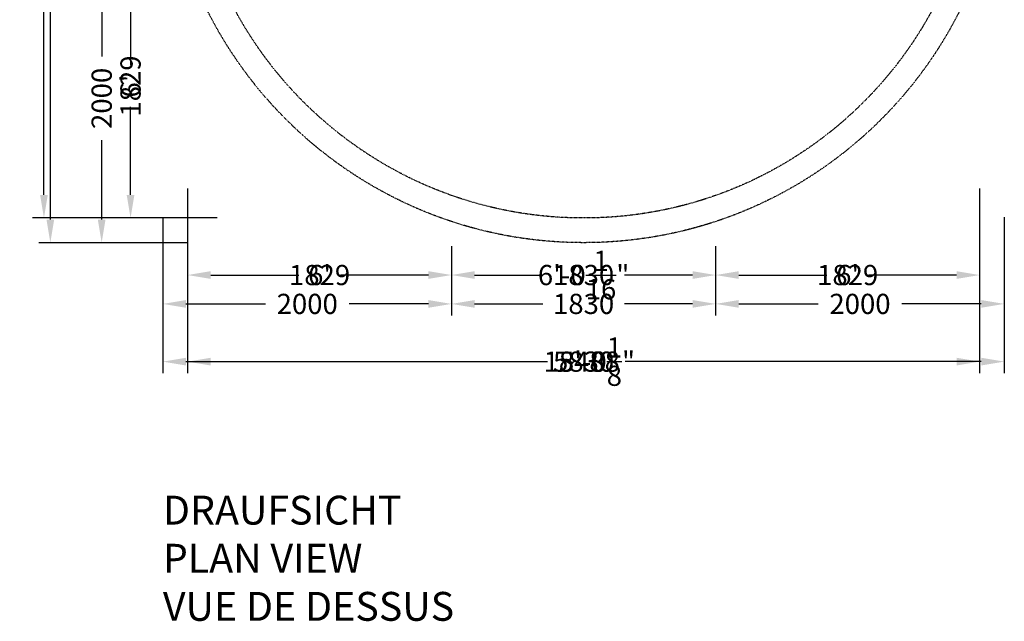
# Model space of a CAD drawing. Extents: x -3907 to 7022, y -5539 to 2915.
# Drawn here: x -3907 to 2915, y -5539 to -1370 of the extents above; entities that cross this region are included whole.
import ezdxf

# ---------------------------------------------------------------- set-up
doc = ezdxf.new("R2010")
doc.units = 0
doc.header["$LTSCALE"] = 350
doc.linetypes.add('STRICHPUNKT', pattern=[1, 0.5, -0.25, 0, -0.25])
doc.layers.get('0').update_dxf_attribs({"linetype": 'CONTINUOUS'})
doc.layers.get('Defpoints').update_dxf_attribs({"linetype": 'CONTINUOUS'})
for name, color, linetype in [('BEM-SI-AMERICA', 7, 'CONTINUOUS'), ('BEM-SI-AUSTRALIA', 7, 'CONTINUOUS'), ('BEM-SI-CANADA', 7, 'CONTINUOUS'), ('BEM-SI-MIN', 7, 'CONTINUOUS'), ('SICHER-AMERICA', 7, 'STRICHPUNKT'), ('SICHER-AUSTRALIA', 7, 'STRICHPUNKT'), ('SICHER-MIN', 7, 'STRICHPUNKT')]:
    doc.layers.add(name, color=color, linetype=linetype)
doc.styles.get("Standard").update_dxf_attribs({"font": 'arial.ttf'})
doc.dimstyles.new("America SI 0.25-1'", dxfattribs={"dimscale": 40, "dimtxt": 3.5, "dimasz": 4, "dimexe": 2, "dimexo": 0, "dimgap": 2, "dimtad": 0, "dimdec": 4, "dimlfac": 0.039377, "dimzin": 0, "dimdsep": 46, "dimlunit": 4, "dimtxsty": 'Standard', "dimcen": 2, "dimadec": 0, "dimazin": 0, "dimtfac": 1, "dimtdec": 4, "dimtofl": 0, "dimtmove": 0, "dimatfit": 3, "dimfxl": 2, "dimtolj": 1, "dimtzin": 0, "dimarcsym": 0})
doc.dimstyles.new('Europa SI 1-50', dxfattribs={"dimscale": 40, "dimtxt": 3.5, "dimasz": 4, "dimexe": 2, "dimexo": 0, "dimgap": 2, "dimtad": 0, "dimdec": 0, "dimzin": 0, "dimdsep": 46, "dimtxsty": 'Standard', "dimcen": 2, "dimadec": 0, "dimazin": 0, "dimtfac": 1, "dimtdec": 0, "dimtofl": 0, "dimtmove": 0, "dimatfit": 3, "dimfxl": 2, "dimtolj": 1, "dimtzin": 0, "dimarcsym": 0})

# ---------------------------------------------------------------- blocks, each defined once
blk = doc.blocks.new('*D2')
at = {"layer": 'BEM-SI-MIN', "color": 0, "lineweight": -2, "transparency": 16777216}
for p, q in [((-915, -3139.3), (-915, -3419.3)), ((915, -3139.3), (915, -3419.3)), ((-755, -3339.3), (-282.2, -3339.3)), ((755, -3339.3), (282.2, -3339.3))]:
    blk.add_line(p, q, dxfattribs=at)
at = {"layer": 'BEM-SI-MIN', "color": 0, "transparency": 16777216}
for points in [[(-755, -3312.6), (-755, -3366), (-915, -3339.3)], [(755, -3312.6), (755, -3366), (915, -3339.3)]]:
    blk.add_solid(points, dxfattribs=at)
at = {"layer": 'Defpoints', "color": 0, "transparency": 16777216}
for p in [(-915, -3139.3), (915, -3139.3), (915, -3339.3)]:
    blk.add_point(p, dxfattribs=at)
at = {"layer": 'BEM-SI-MIN', "color": 0, "transparency": 16777216, "insert": (0, -3339.3), "char_height": 140, "attachment_point": 5}
blk.add_mtext('\\A1;1830', dxfattribs=at)
blk = doc.blocks.new('*D3')
at = {"layer": 'BEM-SI-MIN', "color": 0, "lineweight": -2, "transparency": 16777216}
for p, q in [((-2915, -2739.3), (-2915, -3819.3)), ((2915, -2739.3), (2915, -3819.3)), ((-2755, -3739.3), (-288.8, -3739.3)), ((2755, -3739.3), (288.8, -3739.3))]:
    blk.add_line(p, q, dxfattribs=at)
at = {"layer": 'BEM-SI-MIN', "color": 0, "transparency": 16777216}
for points in [[(-2755, -3712.6), (-2755, -3766), (-2915, -3739.3)], [(2755, -3712.6), (2755, -3766), (2915, -3739.3)]]:
    blk.add_solid(points, dxfattribs=at)
at = {"layer": 'Defpoints', "color": 0, "transparency": 16777216}
for p in [(-2915, -2739.3), (2915, -2739.3), (2915, -3739.3)]:
    blk.add_point(p, dxfattribs=at)
at = {"layer": 'BEM-SI-MIN', "color": 0, "transparency": 16777216, "insert": (0, -3739.3), "char_height": 140, "attachment_point": 5}
blk.add_mtext('\\A1;5830', dxfattribs=at)
blk = doc.blocks.new('*D4')
at = {"layer": 'BEM-SI-MIN', "color": 0, "lineweight": -2, "transparency": 16777216}
for p, q in [((-2739.3, 2915), (-3774.8, 2915)), ((-3694.8, 2755), (-3694.8, 288.8)), ((-3694.8, -2755), (-3694.8, -288.8)), ((-2739.3, -2915), (-3774.8, -2915))]:
    blk.add_line(p, q, dxfattribs=at)
at = {"layer": 'BEM-SI-MIN', "color": 0, "transparency": 16777216}
for points in [[(-3721.5, 2755), (-3668.2, 2755), (-3694.8, 2915)], [(-3721.5, -2755), (-3668.2, -2755), (-3694.8, -2915)]]:
    blk.add_solid(points, dxfattribs=at)
at = {"layer": 'Defpoints', "color": 0, "transparency": 16777216}
for p in [(-3694.8, 2915), (-2739.3, 2915), (-2739.3, -2915)]:
    blk.add_point(p, dxfattribs=at)
at = {"layer": 'BEM-SI-MIN', "color": 0, "transparency": 16777216, "insert": (-3694.8, 0), "char_height": 140, "attachment_point": 5, "rotation": 90}
blk.add_mtext('\\A1;5830', dxfattribs=at)
blk = doc.blocks.new('*D7')
at = {"layer": 'BEM-SI-MIN', "color": 0, "lineweight": -2, "transparency": 16777216}
for p, q in [((-3139.3, -915), (-3419.3, -915)), ((-3339.3, -1075), (-3339.3, -1625)), ((-3339.3, -2755), (-3339.3, -2205)), ((-2739.3, -2915), (-3419.3, -2915))]:
    blk.add_line(p, q, dxfattribs=at)
at = {"layer": 'BEM-SI-MIN', "color": 0, "transparency": 16777216}
for points in [[(-3366, -1075), (-3312.6, -1075), (-3339.3, -915)], [(-3366, -2755), (-3312.6, -2755), (-3339.3, -2915)]]:
    blk.add_solid(points, dxfattribs=at)
at = {"layer": 'Defpoints', "color": 0, "transparency": 16777216}
for p in [(-3139.3, -915), (-3339.3, -2915), (-2739.3, -2915)]:
    blk.add_point(p, dxfattribs=at)
at = {"layer": 'BEM-SI-MIN', "color": 0, "transparency": 16777216, "insert": (-3339.3, -1915), "char_height": 140, "attachment_point": 5, "rotation": 90}
blk.add_mtext('\\A1;2000', dxfattribs=at)
blk = doc.blocks.new('*D8')
at = {"layer": 'BEM-SI-MIN', "color": 0, "lineweight": -2, "transparency": 16777216}
for p, q in [((-2915, -2739.3), (-2915, -3419.3)), ((-915, -3139.3), (-915, -3419.3)), ((-2755, -3339.3), (-2205, -3339.3)), ((-1075, -3339.3), (-1625, -3339.3))]:
    blk.add_line(p, q, dxfattribs=at)
at = {"layer": 'BEM-SI-MIN', "color": 0, "transparency": 16777216}
for points in [[(-2755, -3312.6), (-2755, -3366), (-2915, -3339.3)], [(-1075, -3312.6), (-1075, -3366), (-915, -3339.3)]]:
    blk.add_solid(points, dxfattribs=at)
at = {"layer": 'Defpoints', "color": 0, "transparency": 16777216}
for p in [(-2915, -2739.3), (-915, -3139.3), (-915, -3339.3)]:
    blk.add_point(p, dxfattribs=at)
at = {"layer": 'BEM-SI-MIN', "color": 0, "transparency": 16777216, "insert": (-1915, -3339.3), "char_height": 140, "attachment_point": 5}
blk.add_mtext('\\A1;2000', dxfattribs=at)
blk = doc.blocks.new('*D9')
at = {"layer": 'BEM-SI-MIN', "color": 0, "lineweight": -2, "transparency": 16777216}
for p, q in [((2915, -2739.3), (2915, -3419.3)), ((915, -3139.3), (915, -3419.3)), ((1075, -3339.3), (1625, -3339.3)), ((2755, -3339.3), (2205, -3339.3))]:
    blk.add_line(p, q, dxfattribs=at)
at = {"layer": 'BEM-SI-MIN', "color": 0, "transparency": 16777216}
for points in [[(1075, -3312.6), (1075, -3366), (915, -3339.3)], [(2755, -3312.6), (2755, -3366), (2915, -3339.3)]]:
    blk.add_solid(points, dxfattribs=at)
at = {"layer": 'Defpoints', "color": 0, "transparency": 16777216}
for p in [(2915, -2739.3), (915, -3139.3), (2915, -3339.3)]:
    blk.add_point(p, dxfattribs=at)
at = {"layer": 'BEM-SI-MIN', "color": 0, "transparency": 16777216, "insert": (1915, -3339.3), "char_height": 140, "attachment_point": 5}
blk.add_mtext('\\A1;2000', dxfattribs=at)
blk = doc.blocks.new('*D10')
at = {"layer": 'BEM-SI-AMERICA', "color": 0, "lineweight": -2, "transparency": 16777216}
for p, q in [((-915, -2939.3), (-915, -3219.3)), ((915, -2939.3), (915, -3219.3)), ((-755, -3139.3), (-364.8, -3139.3)), ((755, -3139.3), (364.8, -3139.3))]:
    blk.add_line(p, q, dxfattribs=at)
at = {"layer": 'BEM-SI-AMERICA', "color": 0, "transparency": 16777216}
for points in [[(-755, -3112.6), (-755, -3166), (-915, -3139.3)], [(755, -3112.6), (755, -3166), (915, -3139.3)]]:
    blk.add_solid(points, dxfattribs=at)
at = {"layer": 'Defpoints', "color": 0, "transparency": 16777216}
for p in [(-915, -2939.3), (915, -2939.3), (915, -3139.3)]:
    blk.add_point(p, dxfattribs=at)
at = {"layer": 'BEM-SI-AMERICA', "color": 0, "transparency": 16777216, "insert": (0, -3139.3), "char_height": 140, "attachment_point": 5}
blk.add_mtext('\\A1;6\'-0{\\H1.000000x;\\S1/16;}"', dxfattribs=at)
blk = doc.blocks.new('*D11')
at = {"layer": 'BEM-SI-AMERICA', "color": 0, "lineweight": -2, "transparency": 16777216}
for p, q in [((-2744, -2539.3), (-2744, -3819.3)), ((2744, -2539.3), (2744, -3819.3)), ((-2584, -3739.3), (-325.2, -3739.3)), ((2584, -3739.3), (404.2, -3739.3))]:
    blk.add_line(p, q, dxfattribs=at)
at = {"layer": 'BEM-SI-AMERICA', "color": 0, "transparency": 16777216}
for points in [[(-2584, -3712.6), (-2584, -3766), (-2744, -3739.3)], [(2584, -3712.6), (2584, -3766), (2744, -3739.3)]]:
    blk.add_solid(points, dxfattribs=at)
at = {"layer": 'Defpoints', "color": 0, "transparency": 16777216}
for p in [(-2744, -2539.3), (2744, -2539.3), (2744, -3739.3)]:
    blk.add_point(p, dxfattribs=at)
at = {"layer": 'BEM-SI-AMERICA', "color": 0, "transparency": 16777216, "insert": (39.5, -3739.3), "char_height": 140, "attachment_point": 5}
blk.add_mtext('\\A1;18\'-0{\\H1.000000x;\\S1/8;}"', dxfattribs=at)
blk = doc.blocks.new('*D12')
at = {"layer": 'BEM-SI-AMERICA', "color": 0, "lineweight": -2, "transparency": 16777216}
for p, q in [((-2539.3, 2744), (-3819.3, 2744)), ((-3739.3, 2584), (-3739.3, 364.7)), ((-3739.3, -2584), (-3739.3, -364.7)), ((-2539.3, -2744), (-3819.3, -2744))]:
    blk.add_line(p, q, dxfattribs=at)
at = {"layer": 'BEM-SI-AMERICA', "color": 0, "transparency": 16777216}
for points in [[(-3766, 2584), (-3712.6, 2584), (-3739.3, 2744)], [(-3766, -2584), (-3712.6, -2584), (-3739.3, -2744)]]:
    blk.add_solid(points, dxfattribs=at)
at = {"layer": 'Defpoints', "color": 0, "transparency": 16777216}
for p in [(-3739.3, 2744), (-2539.3, 2744), (-2539.3, -2744)]:
    blk.add_point(p, dxfattribs=at)
at = {"layer": 'BEM-SI-AMERICA', "color": 0, "transparency": 16777216, "insert": (-3739.3, 0), "char_height": 140, "attachment_point": 5, "rotation": 90}
blk.add_mtext('\\A1;18\'-0{\\H1.000000x;\\S1/8;}"', dxfattribs=at)
blk = doc.blocks.new('*D15')
at = {"layer": 'BEM-SI-AMERICA', "color": 0, "lineweight": -2, "transparency": 16777216}
for p, q in [((-2939.3, -915), (-3219.3, -915)), ((-3139.3, -1075), (-3139.3, -1684.7)), ((-3139.3, -2584), (-3139.3, -1974.3)), ((-2539.3, -2744), (-3219.3, -2744))]:
    blk.add_line(p, q, dxfattribs=at)
at = {"layer": 'BEM-SI-AMERICA', "color": 0, "transparency": 16777216}
for points in [[(-3166, -1075), (-3112.6, -1075), (-3139.3, -915)], [(-3166, -2584), (-3112.6, -2584), (-3139.3, -2744)]]:
    blk.add_solid(points, dxfattribs=at)
at = {"layer": 'Defpoints', "color": 0, "transparency": 16777216}
for p in [(-2939.3, -915), (-3139.3, -2744), (-2539.3, -2744)]:
    blk.add_point(p, dxfattribs=at)
at = {"layer": 'BEM-SI-AMERICA', "color": 0, "transparency": 16777216, "insert": (-3139.3, -1829.5), "char_height": 140, "attachment_point": 5, "rotation": 90}
blk.add_mtext("\\A1;6'", dxfattribs=at)
blk = doc.blocks.new('*D16')
at = {"layer": 'BEM-SI-AMERICA', "color": 0, "lineweight": -2, "transparency": 16777216}
for p, q in [((-2744, -2889.3), (-2744, -3219.3)), ((-915, -2939.3), (-915, -3219.3)), ((-2584, -3139.3), (-1974.3, -3139.3)), ((-1075, -3139.3), (-1684.7, -3139.3))]:
    blk.add_line(p, q, dxfattribs=at)
at = {"layer": 'BEM-SI-AMERICA', "color": 0, "transparency": 16777216}
for points in [[(-2584, -3112.6), (-2584, -3166), (-2744, -3139.3)], [(-1075, -3112.6), (-1075, -3166), (-915, -3139.3)]]:
    blk.add_solid(points, dxfattribs=at)
at = {"layer": 'Defpoints', "color": 0, "transparency": 16777216}
for p in [(-2744, -2889.3), (-915, -2939.3), (-915, -3139.3)]:
    blk.add_point(p, dxfattribs=at)
at = {"layer": 'BEM-SI-AMERICA', "color": 0, "transparency": 16777216, "insert": (-1829.5, -3139.3), "char_height": 140, "attachment_point": 5}
blk.add_mtext("\\A1;6'", dxfattribs=at)
blk = doc.blocks.new('*D17')
at = {"layer": 'BEM-SI-AMERICA', "color": 0, "lineweight": -2, "transparency": 16777216}
for p, q in [((2744, -2539.3), (2744, -3219.3)), ((915, -2939.3), (915, -3219.3)), ((1075, -3139.3), (1684.7, -3139.3)), ((2584, -3139.3), (1974.3, -3139.3))]:
    blk.add_line(p, q, dxfattribs=at)
at = {"layer": 'BEM-SI-AMERICA', "color": 0, "transparency": 16777216}
for points in [[(1075, -3112.6), (1075, -3166), (915, -3139.3)], [(2584, -3112.6), (2584, -3166), (2744, -3139.3)]]:
    blk.add_solid(points, dxfattribs=at)
at = {"layer": 'Defpoints', "color": 0, "transparency": 16777216}
for p in [(2744, -2539.3), (915, -2939.3), (2744, -3139.3)]:
    blk.add_point(p, dxfattribs=at)
at = {"layer": 'BEM-SI-AMERICA', "color": 0, "transparency": 16777216, "insert": (1829.5, -3139.3), "char_height": 140, "attachment_point": 5}
blk.add_mtext("\\A1;6'", dxfattribs=at)
blk = doc.blocks.new('*D20')
at = {"layer": 'BEM-SI-AUSTRALIA', "color": 0, "lineweight": -2, "transparency": 16777216}
for p, q in [((-915, -3139.3), (-915, -3419.3)), ((915, -3139.3), (915, -3419.3)), ((-755, -3339.3), (-282.2, -3339.3)), ((755, -3339.3), (282.2, -3339.3))]:
    blk.add_line(p, q, dxfattribs=at)
at = {"layer": 'BEM-SI-AUSTRALIA', "color": 0, "transparency": 16777216}
for points in [[(-755, -3312.6), (-755, -3366), (-915, -3339.3)], [(755, -3312.6), (755, -3366), (915, -3339.3)]]:
    blk.add_solid(points, dxfattribs=at)
at = {"layer": 'Defpoints', "color": 0, "transparency": 16777216}
for p in [(-915, -3139.3), (915, -3139.3), (915, -3339.3)]:
    blk.add_point(p, dxfattribs=at)
at = {"layer": 'BEM-SI-AUSTRALIA', "color": 0, "transparency": 16777216, "insert": (0, -3339.3), "char_height": 140, "attachment_point": 5}
blk.add_mtext('\\A1;1830', dxfattribs=at)
blk = doc.blocks.new('*D21')
at = {"layer": 'BEM-SI-AUSTRALIA', "color": 0, "lineweight": -2, "transparency": 16777216}
for p, q in [((-2915, -2739.3), (-2915, -3819.3)), ((2915, -2739.3), (2915, -3819.3)), ((-2755, -3739.3), (-288.8, -3739.3)), ((2755, -3739.3), (288.8, -3739.3))]:
    blk.add_line(p, q, dxfattribs=at)
at = {"layer": 'BEM-SI-AUSTRALIA', "color": 0, "transparency": 16777216}
for points in [[(-2755, -3712.6), (-2755, -3766), (-2915, -3739.3)], [(2755, -3712.6), (2755, -3766), (2915, -3739.3)]]:
    blk.add_solid(points, dxfattribs=at)
at = {"layer": 'Defpoints', "color": 0, "transparency": 16777216}
for p in [(-2915, -2739.3), (2915, -2739.3), (2915, -3739.3)]:
    blk.add_point(p, dxfattribs=at)
at = {"layer": 'BEM-SI-AUSTRALIA', "color": 0, "transparency": 16777216, "insert": (0, -3739.3), "char_height": 140, "attachment_point": 5}
blk.add_mtext('\\A1;5830', dxfattribs=at)
blk = doc.blocks.new('*D22')
at = {"layer": 'BEM-SI-AUSTRALIA', "color": 0, "lineweight": -2, "transparency": 16777216}
for p, q in [((-2739.3, 2915), (-3774.8, 2915)), ((-3694.8, 2755), (-3694.8, 288.8)), ((-3694.8, -2755), (-3694.8, -288.8)), ((-2739.3, -2915), (-3774.8, -2915))]:
    blk.add_line(p, q, dxfattribs=at)
at = {"layer": 'BEM-SI-AUSTRALIA', "color": 0, "transparency": 16777216}
for points in [[(-3721.5, 2755), (-3668.2, 2755), (-3694.8, 2915)], [(-3721.5, -2755), (-3668.2, -2755), (-3694.8, -2915)]]:
    blk.add_solid(points, dxfattribs=at)
at = {"layer": 'Defpoints', "color": 0, "transparency": 16777216}
for p in [(-3694.8, 2915), (-2739.3, 2915), (-2739.3, -2915)]:
    blk.add_point(p, dxfattribs=at)
at = {"layer": 'BEM-SI-AUSTRALIA', "color": 0, "transparency": 16777216, "insert": (-3694.8, 0), "char_height": 140, "attachment_point": 5, "rotation": 90}
blk.add_mtext('\\A1;5830', dxfattribs=at)
blk = doc.blocks.new('*D25')
at = {"layer": 'BEM-SI-AUSTRALIA', "color": 0, "lineweight": -2, "transparency": 16777216}
for p, q in [((-3139.3, -915), (-3419.3, -915)), ((-3339.3, -1075), (-3339.3, -1625)), ((-3339.3, -2755), (-3339.3, -2205)), ((-2739.3, -2915), (-3419.3, -2915))]:
    blk.add_line(p, q, dxfattribs=at)
at = {"layer": 'BEM-SI-AUSTRALIA', "color": 0, "transparency": 16777216}
for points in [[(-3366, -1075), (-3312.6, -1075), (-3339.3, -915)], [(-3366, -2755), (-3312.6, -2755), (-3339.3, -2915)]]:
    blk.add_solid(points, dxfattribs=at)
at = {"layer": 'Defpoints', "color": 0, "transparency": 16777216}
for p in [(-3139.3, -915), (-3339.3, -2915), (-2739.3, -2915)]:
    blk.add_point(p, dxfattribs=at)
at = {"layer": 'BEM-SI-AUSTRALIA', "color": 0, "transparency": 16777216, "insert": (-3339.3, -1915), "char_height": 140, "attachment_point": 5, "rotation": 90}
blk.add_mtext('\\A1;2000', dxfattribs=at)
blk = doc.blocks.new('*D26')
at = {"layer": 'BEM-SI-AUSTRALIA', "color": 0, "lineweight": -2, "transparency": 16777216}
for p, q in [((-2915, -3089.3), (-2915, -3419.3)), ((-915, -3139.3), (-915, -3419.3)), ((-2755, -3339.3), (-2205, -3339.3)), ((-1075, -3339.3), (-1625, -3339.3))]:
    blk.add_line(p, q, dxfattribs=at)
at = {"layer": 'BEM-SI-AUSTRALIA', "color": 0, "transparency": 16777216}
for points in [[(-2755, -3312.6), (-2755, -3366), (-2915, -3339.3)], [(-1075, -3312.6), (-1075, -3366), (-915, -3339.3)]]:
    blk.add_solid(points, dxfattribs=at)
at = {"layer": 'Defpoints', "color": 0, "transparency": 16777216}
for p in [(-2915, -3089.3), (-915, -3139.3), (-915, -3339.3)]:
    blk.add_point(p, dxfattribs=at)
at = {"layer": 'BEM-SI-AUSTRALIA', "color": 0, "transparency": 16777216, "insert": (-1915, -3339.3), "char_height": 140, "attachment_point": 5}
blk.add_mtext('\\A1;2000', dxfattribs=at)
blk = doc.blocks.new('*D27')
at = {"layer": 'BEM-SI-AUSTRALIA', "color": 0, "lineweight": -2, "transparency": 16777216}
for p, q in [((2915, -2739.3), (2915, -3419.3)), ((915, -3139.3), (915, -3419.3)), ((1075, -3339.3), (1625, -3339.3)), ((2755, -3339.3), (2205, -3339.3))]:
    blk.add_line(p, q, dxfattribs=at)
at = {"layer": 'BEM-SI-AUSTRALIA', "color": 0, "transparency": 16777216}
for points in [[(1075, -3312.6), (1075, -3366), (915, -3339.3)], [(2755, -3312.6), (2755, -3366), (2915, -3339.3)]]:
    blk.add_solid(points, dxfattribs=at)
at = {"layer": 'Defpoints', "color": 0, "transparency": 16777216}
for p in [(2915, -2739.3), (915, -3139.3), (2915, -3339.3)]:
    blk.add_point(p, dxfattribs=at)
at = {"layer": 'BEM-SI-AUSTRALIA', "color": 0, "transparency": 16777216, "insert": (1915, -3339.3), "char_height": 140, "attachment_point": 5}
blk.add_mtext('\\A1;2000', dxfattribs=at)
blk = doc.blocks.new('*D28')
at = {"layer": 'BEM-SI-CANADA', "color": 0, "lineweight": -2, "transparency": 16777216}
for p, q in [((-915, -2939.3), (-915, -3219.3)), ((915, -2939.3), (915, -3219.3)), ((-755, -3139.3), (-282.2, -3139.3)), ((755, -3139.3), (282.2, -3139.3))]:
    blk.add_line(p, q, dxfattribs=at)
at = {"layer": 'BEM-SI-CANADA', "color": 0, "transparency": 16777216}
for points in [[(-755, -3112.6), (-755, -3166), (-915, -3139.3)], [(755, -3112.6), (755, -3166), (915, -3139.3)]]:
    blk.add_solid(points, dxfattribs=at)
at = {"layer": 'Defpoints', "color": 0, "transparency": 16777216}
for p in [(-915, -2939.3), (915, -2939.3), (915, -3139.3)]:
    blk.add_point(p, dxfattribs=at)
at = {"layer": 'BEM-SI-CANADA', "color": 0, "transparency": 16777216, "insert": (0, -3139.3), "char_height": 140, "attachment_point": 5}
blk.add_mtext('\\A1;1830', dxfattribs=at)
blk = doc.blocks.new('*D29')
at = {"layer": 'BEM-SI-CANADA', "color": 0, "lineweight": -2, "transparency": 16777216}
for p, q in [((-2744, -2539.3), (-2744, -3819.3)), ((2744, -2539.3), (2744, -3819.3)), ((-2584, -3739.3), (-249.7, -3739.3)), ((2584, -3739.3), (328.7, -3739.3))]:
    blk.add_line(p, q, dxfattribs=at)
at = {"layer": 'BEM-SI-CANADA', "color": 0, "transparency": 16777216}
for points in [[(-2584, -3712.6), (-2584, -3766), (-2744, -3739.3)], [(2584, -3712.6), (2584, -3766), (2744, -3739.3)]]:
    blk.add_solid(points, dxfattribs=at)
at = {"layer": 'Defpoints', "color": 0, "transparency": 16777216}
for p in [(-2744, -2539.3), (2744, -2539.3), (2744, -3739.3)]:
    blk.add_point(p, dxfattribs=at)
at = {"layer": 'BEM-SI-CANADA', "color": 0, "transparency": 16777216, "insert": (39.5, -3739.3), "char_height": 140, "attachment_point": 5}
blk.add_mtext('\\A1;5488', dxfattribs=at)
blk = doc.blocks.new('*D30')
at = {"layer": 'BEM-SI-CANADA', "color": 0, "lineweight": -2, "transparency": 16777216}
for p, q in [((-2539.3, 2744), (-3819.3, 2744)), ((-3739.3, 2584), (-3739.3, 289.2)), ((-3739.3, -2584), (-3739.3, -289.2)), ((-2539.3, -2744), (-3819.3, -2744))]:
    blk.add_line(p, q, dxfattribs=at)
at = {"layer": 'BEM-SI-CANADA', "color": 0, "transparency": 16777216}
for points in [[(-3766, 2584), (-3712.6, 2584), (-3739.3, 2744)], [(-3766, -2584), (-3712.6, -2584), (-3739.3, -2744)]]:
    blk.add_solid(points, dxfattribs=at)
at = {"layer": 'Defpoints', "color": 0, "transparency": 16777216}
for p in [(-3739.3, 2744), (-2539.3, 2744), (-2539.3, -2744)]:
    blk.add_point(p, dxfattribs=at)
at = {"layer": 'BEM-SI-CANADA', "color": 0, "transparency": 16777216, "insert": (-3739.3, 0), "char_height": 140, "attachment_point": 5, "rotation": 90}
blk.add_mtext('\\A1;5488', dxfattribs=at)
blk = doc.blocks.new('*D33')
at = {"layer": 'BEM-SI-CANADA', "color": 0, "lineweight": -2, "transparency": 16777216}
for p, q in [((-2939.3, -915), (-3219.3, -915)), ((-3139.3, -1075), (-3139.3, -1546.9)), ((-3139.3, -2584), (-3139.3, -2112.1)), ((-2889.3, -2744), (-3219.3, -2744))]:
    blk.add_line(p, q, dxfattribs=at)
at = {"layer": 'BEM-SI-CANADA', "color": 0, "transparency": 16777216}
for points in [[(-3166, -1075), (-3112.6, -1075), (-3139.3, -915)], [(-3166, -2584), (-3112.6, -2584), (-3139.3, -2744)]]:
    blk.add_solid(points, dxfattribs=at)
at = {"layer": 'Defpoints', "color": 0, "transparency": 16777216}
for p in [(-2939.3, -915), (-3139.3, -2744), (-2889.3, -2744)]:
    blk.add_point(p, dxfattribs=at)
at = {"layer": 'BEM-SI-CANADA', "color": 0, "transparency": 16777216, "insert": (-3139.3, -1829.5), "char_height": 140, "attachment_point": 5, "rotation": 90}
blk.add_mtext('\\A1;1829', dxfattribs=at)
blk = doc.blocks.new('*D34')
at = {"layer": 'BEM-SI-CANADA', "color": 0, "lineweight": -2, "transparency": 16777216}
for p, q in [((-2744, -2889.3), (-2744, -3219.3)), ((-915, -2939.3), (-915, -3219.3)), ((-2584, -3139.3), (-2112.1, -3139.3)), ((-1075, -3139.3), (-1546.9, -3139.3))]:
    blk.add_line(p, q, dxfattribs=at)
at = {"layer": 'BEM-SI-CANADA', "color": 0, "transparency": 16777216}
for points in [[(-2584, -3112.6), (-2584, -3166), (-2744, -3139.3)], [(-1075, -3112.6), (-1075, -3166), (-915, -3139.3)]]:
    blk.add_solid(points, dxfattribs=at)
at = {"layer": 'Defpoints', "color": 0, "transparency": 16777216}
for p in [(-2744, -2889.3), (-915, -2939.3), (-915, -3139.3)]:
    blk.add_point(p, dxfattribs=at)
at = {"layer": 'BEM-SI-CANADA', "color": 0, "transparency": 16777216, "insert": (-1829.5, -3139.3), "char_height": 140, "attachment_point": 5}
blk.add_mtext('\\A1;1829', dxfattribs=at)
blk = doc.blocks.new('*D35')
at = {"layer": 'BEM-SI-CANADA', "color": 0, "lineweight": -2, "transparency": 16777216}
for p, q in [((2744, -2539.3), (2744, -3219.3)), ((915, -2939.3), (915, -3219.3)), ((1075, -3139.3), (1546.9, -3139.3)), ((2584, -3139.3), (2112.1, -3139.3))]:
    blk.add_line(p, q, dxfattribs=at)
at = {"layer": 'BEM-SI-CANADA', "color": 0, "transparency": 16777216}
for points in [[(1075, -3112.6), (1075, -3166), (915, -3139.3)], [(2584, -3112.6), (2584, -3166), (2744, -3139.3)]]:
    blk.add_solid(points, dxfattribs=at)
at = {"layer": 'Defpoints', "color": 0, "transparency": 16777216}
for p in [(2744, -2539.3), (915, -2939.3), (2744, -3139.3)]:
    blk.add_point(p, dxfattribs=at)
at = {"layer": 'BEM-SI-CANADA', "color": 0, "transparency": 16777216, "insert": (1829.5, -3139.3), "char_height": 140, "attachment_point": 5}
blk.add_mtext('\\A1;1829', dxfattribs=at)

msp = doc.modelspace()

# ---------------------------------------------------------------- linework, layer by layer
at = {"layer": 'SICHER-AMERICA', "ltscale": 0.01}
msp.add_circle((0, 0), 2744, dxfattribs=at)
at = {"layer": 'SICHER-AUSTRALIA', "ltscale": 0.01}
msp.add_circle((0, 0), 2915, dxfattribs=at)
at = {"layer": 'SICHER-MIN', "ltscale": 0.01}
msp.add_circle((0, 0), 2915, dxfattribs=at)

# ---------------------------------------------------------------- texts
at = {"insert": (-2915, -4668.48862), "char_height": 200, "attachment_point": 1}
msp.add_mtext_dynamic_manual_height_columns('DRAUFSICHT\\PPLAN VIEW\\PVUE DE DESSUS', width=3755.0277606, gutter_width=17.5, heights=[0], dxfattribs=at)

# ---------------------------------------------------------------- dimensions: what is measured, and where the dimension line sits
at = {"layer": 'BEM-SI-AMERICA'}
dim = msp.add_linear_dim(base=(-3739.29891, 2744), p1=(-2539.29891, -2744), p2=(-2539.29891, 2744), angle=270, dimstyle="America SI 0.25-1'", dxfattribs=at)
dim.commit()
dim.dimension.update_dxf_attribs({"geometry": '*D12', "text_midpoint": (-3739.29891, 0), "dimtype": 160})
dim = msp.add_linear_dim(base=(-3139.29891, -2744), p1=(-2939.29891, -915), p2=(-2539.29891, -2744), angle=90, dimstyle="America SI 0.25-1'", dxfattribs=at)
dim.commit()
dim.dimension.update_dxf_attribs({"geometry": '*D15', "text_midpoint": (-3139.29891, -1829.5)})
dim = msp.add_linear_dim(base=(2744, -3739.29891), p1=(-2744, -2539.29891), p2=(2744, -2539.29891), dimstyle="America SI 0.25-1'", dxfattribs=at)
dim.commit()
dim.dimension.update_dxf_attribs({"geometry": '*D11', "text_midpoint": (39.5, -3739.29891), "dimtype": 160})
for base, p1, p2, picture, middle in [((2744, -3139.29891), (915, -2939.29891), (2744, -2539.29891), '*D17', (1829.5, -3139.29891)), ((-915, -3139.29891), (-2744, -2889.29891), (-915, -2939.29891), '*D16', (-1829.5, -3139.29891)), ((915, -3139.29891), (-915, -2939.29891), (915, -2939.29891), '*D10', (0, -3139.29891))]:
    dim = msp.add_linear_dim(base=base, p1=p1, p2=p2, dimstyle="America SI 0.25-1'", dxfattribs=at)
    dim.commit()
    dim.dimension.update_dxf_attribs({"geometry": picture, "text_midpoint": middle})
at = {"layer": 'BEM-SI-AUSTRALIA'}
for base, p1, p2, angle, picture, middle in [((-3694.83397, 2915), (-2739.29891, -2915), (-2739.29891, 2915), 270, '*D22', (-3694.83397, 0)), ((-3339.29891, -2915), (-3139.29891, -915), (-2739.29891, -2915), 90, '*D25', (-3339.29891, -1915))]:
    dim = msp.add_linear_dim(base=base, p1=p1, p2=p2, angle=angle, dimstyle='Europa SI 1-50', dxfattribs=at)
    dim.commit()
    dim.dimension.update_dxf_attribs({"geometry": picture, "text_midpoint": middle})
for base, p1, p2, picture, middle in [((2915, -3739.29891), (-2915, -2739.29891), (2915, -2739.29891), '*D21', (0, -3739.29891)), ((2915, -3339.29891), (915, -3139.29891), (2915, -2739.29891), '*D27', (1915, -3339.29891)), ((-915, -3339.29891), (-2915, -3089.29891), (-915, -3139.29891), '*D26', (-1915, -3339.29891)), ((915, -3339.29891), (-915, -3139.29891), (915, -3139.29891), '*D20', (0, -3339.29891))]:
    dim = msp.add_linear_dim(base=base, p1=p1, p2=p2, dimstyle='Europa SI 1-50', dxfattribs=at)
    dim.commit()
    dim.dimension.update_dxf_attribs({"geometry": picture, "text_midpoint": middle})
at = {"layer": 'BEM-SI-CANADA'}
dim = msp.add_linear_dim(base=(-3739.29891, 2744), p1=(-2539.29891, -2744), p2=(-2539.29891, 2744), angle=270, dimstyle='Europa SI 1-50', dxfattribs=at)
dim.commit()
dim.dimension.update_dxf_attribs({"geometry": '*D30', "text_midpoint": (-3739.29891, 0), "dimtype": 160})
dim = msp.add_linear_dim(base=(-3139.29891, -2744), p1=(-2939.29891, -915), p2=(-2889.29891, -2744), angle=90, dimstyle='Europa SI 1-50', dxfattribs=at)
dim.commit()
dim.dimension.update_dxf_attribs({"geometry": '*D33', "text_midpoint": (-3139.29891, -1829.5)})
dim = msp.add_linear_dim(base=(2744, -3739.29891), p1=(-2744, -2539.29891), p2=(2744, -2539.29891), dimstyle='Europa SI 1-50', dxfattribs=at)
dim.commit()
dim.dimension.update_dxf_attribs({"geometry": '*D29', "text_midpoint": (39.5, -3739.29891), "dimtype": 160})
for base, p1, p2, picture, middle in [((2744, -3139.29891), (915, -2939.29891), (2744, -2539.29891), '*D35', (1829.5, -3139.29891)), ((-915, -3139.29891), (-2744, -2889.29891), (-915, -2939.29891), '*D34', (-1829.5, -3139.29891)), ((915, -3139.29891), (-915, -2939.29891), (915, -2939.29891), '*D28', (0, -3139.29891))]:
    dim = msp.add_linear_dim(base=base, p1=p1, p2=p2, dimstyle='Europa SI 1-50', dxfattribs=at)
    dim.commit()
    dim.dimension.update_dxf_attribs({"geometry": picture, "text_midpoint": middle})
at = {"layer": 'BEM-SI-MIN'}
for base, p1, p2, angle, picture, middle in [((-3694.83397, 2915), (-2739.29891, -2915), (-2739.29891, 2915), 270, '*D4', (-3694.83397, 0)), ((-3339.29891, -2915), (-3139.29891, -915), (-2739.29891, -2915), 90, '*D7', (-3339.29891, -1915))]:
    dim = msp.add_linear_dim(base=base, p1=p1, p2=p2, angle=angle, dimstyle='Europa SI 1-50', dxfattribs=at)
    dim.commit()
    dim.dimension.update_dxf_attribs({"geometry": picture, "text_midpoint": middle})
for base, p1, p2, picture, middle in [((2915, -3739.29891), (-2915, -2739.29891), (2915, -2739.29891), '*D3', (0, -3739.29891)), ((-915, -3339.29891), (-2915, -2739.29891), (-915, -3139.29891), '*D8', (-1915, -3339.29891)), ((2915, -3339.29891), (915, -3139.29891), (2915, -2739.29891), '*D9', (1915, -3339.29891)), ((915, -3339.29891), (-915, -3139.29891), (915, -3139.29891), '*D2', (0, -3339.29891))]:
    dim = msp.add_linear_dim(base=base, p1=p1, p2=p2, dimstyle='Europa SI 1-50', dxfattribs=at)
    dim.commit()
    dim.dimension.update_dxf_attribs({"geometry": picture, "text_midpoint": middle})

doc.saveas('drawing.dxf')
